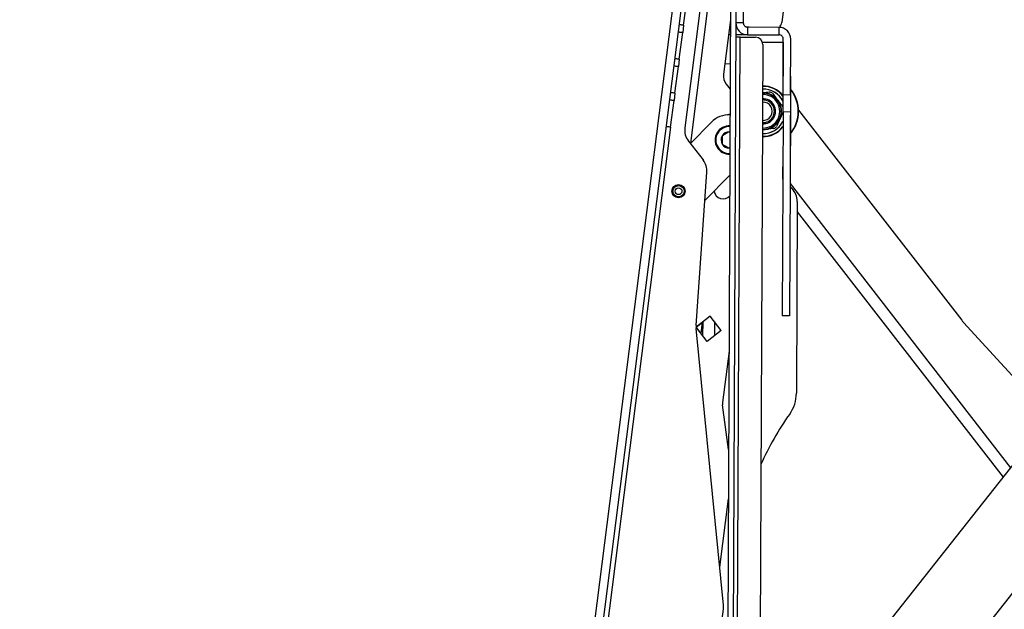
# Model space of a CAD drawing. Units: inches. Extents: x 0 to 165, y 0 to 108.
# Drawn here: x 79 to 93, y 61 to 69 of the extents above; entities that cross this region are included whole.
import ezdxf

# ---------------------------------------------------------------- set-up
doc = ezdxf.new("R2010")
doc.units = ezdxf.units.IN
doc.header["$LTSCALE"] = 5
doc.header["$MEASUREMENT"] = 0
doc.linetypes.add('SLD-Solid', pattern=[0])
doc.layers.add('SLD-0', color=179, linetype='SLD-Solid')
doc.styles.add('SLDTEXTSTYLE0', font='SWTXT.TTF', dxfattribs={"width": 0.775781})
doc.styles.add('SLDTEXTSTYLE3', font='SWTXT.TTF', dxfattribs={"width": 0.993})
doc.dimstyles.new('SLDDIMSTYLE2', dxfattribs={"dimtxt": 1.377953, "dimasz": 0.65, "dimexe": 0, "dimexo": 0.0625, "dimgap": 0.344488, "dimtad": 1, "dimrnd": 1e-09, "dimzin": 12, "dimdsep": 46, "dimtxsty": 'SLDTEXTSTYLE0', "dimblk1": 'NONE', "dimblk2": 'NONE', "dimsah": 1, "dimcen": 0.09, "dimadec": 0, "dimazin": 3, "dimtfac": 1, "dimtofl": 0, "dimtmove": 0, "dimatfit": 3, "dimldrblk": 'NONE', "dimfxl": 1, "dimfrac": 2, "dimtolj": 1, "dimtzin": 12, "dimarcsym": 0})
doc.dimstyles.new('SLDDIMSTYLE4', dxfattribs={"dimtxt": 1.377953, "dimasz": 0.65, "dimexe": 0, "dimexo": 0.0625, "dimgap": 0.344488, "dimtad": 1, "dimdec": 4, "dimlfac": 5, "dimzin": 12, "dimdsep": 46, "dimtxsty": 'SLDTEXTSTYLE0', "dimblk1": 'NONE', "dimblk2": 'NONE', "dimsah": 1, "dimcen": 0.09, "dimadec": 0, "dimazin": 3, "dimtfac": 1, "dimtdec": 0, "dimtofl": 0, "dimtmove": 0, "dimatfit": 3, "dimldrblk": 'NONE', "dimfxl": 1, "dimfrac": 2, "dimtolj": 1, "dimtzin": 12, "dimarcsym": 0})

# ---------------------------------------------------------------- blocks, each defined once
blk = doc.blocks.new('_D_10')
at = {"layer": 'SLD-0', "color": 216, "true_color": 0x800080}
for p, q in [((82.111, 80.819), (81.691, 80.819)), ((81.691, 80.819), (81.691, 78.632)), ((87.71, 80.819), (88.13, 80.819)), ((88.13, 80.819), (88.13, 78.632)), ((81.691, 78.632), (82.111, 78.632)), ((88.13, 78.632), (87.71, 78.632)), ((77.55, 77.741), (75.05, 77.741)), ((75.05, 77.741), (75.05, 70.994)), ((71.315, 70.994), (76.3, 70.994)), ((75.05, 70.994), (75.05, 51.494)), ((71.315, 51.494), (76.3, 51.494))]:
    blk.add_line(p, q, dxfattribs=at)
for points in [[(75.05, 70.994), (74.85, 69.434), (75.25, 69.434)], [(75.05, 51.494), (75.25, 53.054), (74.85, 53.054)]]:
    blk.add_solid(points, dxfattribs=at)
at = {"layer": 'SLD-0', "color": 216, "true_color": 0x800080, "attachment_point": 1, "style": 'SLDTEXTSTYLE3'}
for s, insert, char_height in [('495.30', (82.111, 80.408), 1.378), ('19.50', (82.62, 78.346), 1.378), ('REG REGISTERS', (78.388, 76.159), 1.37795)]:
    blk.add_mtext(s, dxfattribs=dict(at, insert=insert, char_height=char_height))
blk = doc.blocks.new('_None')
blk = doc.blocks.new('_D_16')
at = {"layer": 'SLD-0', "color": 1}
for p, q in [((98.664, 50.949), (98.664, 46.48)), ((85.927, 50.235), (85.555, 47.311))]:
    blk.add_line(p, q, dxfattribs=at)
for start, end in [(262.74818, 266.26548), (267.246, 270)]:
    blk.add_arc((98.664, 150.334), 102.604, start, end, dxfattribs=at)
for points in [[(85.713, 48.551), (87.238, 48.167), (87.285, 48.564)], [(98.664, 47.73), (97.106, 47.942), (97.103, 47.542)]]:
    blk.add_solid(points, dxfattribs=at)
at = {"layer": 'SLD-0', "color": 1, "insert": (91.981, 48.577), "char_height": 1.378, "attachment_point": 1, "style": 'SLDTEXTSTYLE3'}
blk.add_mtext('7°', dxfattribs=at)

msp = doc.modelspace()

# ---------------------------------------------------------------- linework, layer by layer
at = {"layer": 'SLD-0', "color": 250, "linetype": 'SLD-Solid', "lineweight": 25, "true_color": 0x191924}
for p, q in [((87.278454, 60.855683), (88.564111, 70.959213)), ((87.396503, 60.840662), (88.682159, 70.944192)), ((88.860373, 70.316676), (88.528041, 67.704989)), ((89.98994, 70.083223), (89.873303, 69.166614)), ((89.238283, 69.742212), (89.235721, 69.159218)), ((89.342282, 69.741755), (89.33972, 69.158761)), ((89.163923, 69.660538), (89.085121, 51.730711)), ((88.51131, 69.126216), (88.558646, 69.498216)), ((88.452932, 69.133644), (88.451789, 69.13379)), ((88.45632, 69.133214), (88.452932, 69.133644)), ((88.46182, 69.132514), (88.45632, 69.133214)), ((88.469221, 69.131571), (88.46182, 69.132514)), ((88.478242, 69.130424), (88.469221, 69.131571)), ((88.488532, 69.129115), (88.478242, 69.130424)), ((88.499697, 69.127694), (88.488532, 69.129115)), ((88.51131, 69.126216), (88.498686, 69.027016)), ((88.51131, 69.126216), (88.499697, 69.127694)), ((89.161902, 69.200593), (89.066173, 68.448295)), ((89.235721, 69.159218), (89.16094, 52.144489)), ((89.33972, 69.158761), (89.235721, 69.159218)), ((88.439166, 69.03459), (88.44031, 69.034444)), ((88.44031, 69.034444), (88.443697, 69.034013)), ((88.443697, 69.034013), (88.449196, 69.033314)), ((88.449196, 69.033314), (88.456599, 69.032371)), ((88.451349, 68.655015), (88.498686, 69.027016)), ((88.456599, 69.032371), (88.465618, 69.031224)), ((88.465618, 69.031224), (88.475908, 69.029914)), ((88.475908, 69.029914), (88.487075, 69.028494)), ((88.487075, 69.028494), (88.498686, 69.027016)), ((89.161001, 68.995544), (89.135824, 68.995655)), ((89.161458, 69.099543), (89.149051, 69.099598)), ((89.398998, 68.994498), (89.235, 68.995219)), ((89.246827, 69.099168), (89.235457, 69.099218)), ((89.419031, 69.098411), (89.374429, 69.104087)), ((89.399455, 69.098497), (89.398998, 68.994498)), ((89.398998, 68.994498), (89.834994, 68.992582)), ((89.835451, 69.096581), (89.399455, 69.098497)), ((89.834994, 68.992582), (89.835451, 69.096581)), ((89.222197, 52.430115), (89.294846, 68.959956)), ((89.235999, 68.960215), (89.234846, 68.960219)), ((89.239413, 68.960199), (89.235999, 68.960215)), ((89.244958, 68.960175), (89.239413, 68.960199)), ((89.252419, 68.960142), (89.244958, 68.960175)), ((89.261512, 68.960103), (89.252419, 68.960142)), ((89.271885, 68.960057), (89.261512, 68.960103)), ((89.28314, 68.960007), (89.271885, 68.960057)), ((89.294846, 68.959956), (89.28314, 68.960007)), ((89.294846, 68.959956), (89.509843, 68.959011)), ((89.609403, 68.858572), (89.537633, 52.52873)), ((89.603946, 68.891596), (89.89354, 68.890324)), ((89.891353, 68.163872), (89.89473, 68.932319)), ((89.89355, 68.891324), (89.891484, 68.421328)), ((89.89354, 68.890324), (89.893549, 68.892324)), ((89.995351, 68.163415), (89.998729, 68.931862)), ((88.392973, 68.662444), (88.391829, 68.662589)), ((88.396361, 68.662013), (88.392973, 68.662444)), ((88.40186, 68.661313), (88.396361, 68.662013)), ((88.409262, 68.660371), (88.40186, 68.661313)), ((88.418282, 68.659223), (88.409262, 68.660371)), ((88.428572, 68.657914), (88.418282, 68.659223)), ((88.439738, 68.656493), (88.428572, 68.657914)), ((88.451349, 68.655015), (88.438727, 68.555815)), ((88.451349, 68.655015), (88.439738, 68.656493)), ((89.084698, 68.593876), (89.159234, 68.593548)), ((88.379207, 68.563389), (88.380351, 68.563244)), ((88.380351, 68.563244), (88.383737, 68.562813)), ((88.383737, 68.562813), (88.389237, 68.562113)), ((88.389237, 68.562113), (88.39664, 68.561171)), ((88.39139, 68.183815), (88.438727, 68.555815)), ((88.39664, 68.561171), (88.405659, 68.560023)), ((88.405659, 68.560023), (88.415949, 68.558714)), ((88.415949, 68.558714), (88.427115, 68.557293)), ((88.427115, 68.557293), (88.438727, 68.555815)), ((89.103815, 68.31021), (89.157683, 68.240633)), ((89.892484, 68.421324), (89.891484, 68.421328)), ((89.995483, 68.420871), (89.990736, 67.340882)), ((88.333014, 68.191243), (88.33187, 68.191389)), ((88.3364, 68.190812), (88.333014, 68.191243)), ((88.341901, 68.190113), (88.3364, 68.190812)), ((88.349303, 68.18917), (88.341901, 68.190113)), ((88.358323, 68.188023), (88.349303, 68.18917)), ((88.368613, 68.186713), (88.358323, 68.188023)), ((88.379778, 68.185293), (88.368613, 68.186713)), ((88.39139, 68.183815), (88.378767, 68.084615)), ((88.39139, 68.183815), (88.379778, 68.185293)), ((89.891175, 68.123494), (89.891353, 68.163872)), ((89.891353, 68.163872), (89.995351, 68.163415)), ((89.995351, 68.163415), (89.995174, 68.123037)), ((88.319247, 68.092189), (88.320391, 68.092043)), ((88.320391, 68.092043), (88.323778, 68.091612)), ((88.323778, 68.091612), (88.329278, 68.090913)), ((88.329278, 68.090913), (88.33668, 68.08997)), ((88.33143, 67.712615), (88.378767, 68.084615)), ((88.33668, 68.08997), (88.345699, 68.088823)), ((88.345699, 68.088823), (88.35599, 68.087513)), ((88.35599, 68.087513), (88.367156, 68.086093)), ((88.367156, 68.086093), (88.378767, 68.084615)), ((89.890688, 68.012795), (89.890839, 68.046951)), ((89.890839, 68.046951), (89.891002, 68.084176)), ((89.891002, 68.084176), (89.891175, 68.123494)), ((89.994838, 68.046494), (89.994687, 68.012338)), ((89.995001, 68.083718), (89.994838, 68.046494)), ((89.995174, 68.123037), (89.995001, 68.083718)), ((89.115801, 67.883301), (89.127279, 67.888817)), ((89.127279, 67.888817), (89.156173, 67.897019)), ((89.890327, 67.9305), (89.849019, 67.832849)), ((89.890294, 67.923132), (89.87787, 65.096356)), ((89.890294, 67.923132), (89.890356, 67.937179)), ((89.994293, 67.922675), (89.890294, 67.923132)), ((89.890356, 67.937179), (89.890444, 67.95718)), ((89.890444, 67.95718), (89.890556, 67.982607)), ((89.890556, 67.982607), (89.890688, 68.012795)), ((89.994293, 67.922675), (89.981869, 65.095899)), ((89.994355, 67.936722), (89.994293, 67.922675)), ((89.994443, 67.956723), (89.994355, 67.936722)), ((89.994555, 67.98215), (89.994443, 67.956723)), ((89.994687, 68.012338), (89.994555, 67.98215)), ((90.106018, 67.950158), (92.369592, 65.033901)), ((88.604665, 67.486415), (88.896638, 67.780944)), ((88.33143, 67.712615), (86.798542, 55.666174)), ((88.273054, 67.720043), (88.27191, 67.720189)), ((88.276442, 67.719612), (88.273054, 67.720043)), ((88.281942, 67.718912), (88.276442, 67.719612)), ((88.289343, 67.71797), (88.281942, 67.718912)), ((88.298363, 67.716822), (88.289343, 67.71797)), ((88.308654, 67.715513), (88.298363, 67.716822)), ((88.319819, 67.714092), (88.308654, 67.715513)), ((88.33143, 67.712615), (88.319819, 67.714092)), ((89.155079, 67.648283), (89.143355, 67.648696)), ((89.155053, 67.642193), (89.143355, 67.648696)), ((89.604209, 67.676803), (89.611418, 67.676648)), ((89.611418, 67.676648), (89.644836, 67.678587)), ((89.764917, 67.693483), (89.644836, 67.678587)), ((88.578364, 67.520384), (88.782141, 67.257184)), ((89.147049, 67.42038), (89.154096, 67.424602)), ((89.147049, 67.42038), (89.154079, 67.42071)), ((89.886737, 67.341339), (89.885199, 66.991342)), ((89.887738, 67.341334), (89.886737, 67.341339)), ((88.684488, 64.959125), (88.83385, 67.086628)), ((89.152426, 67.04468), (88.8064, 66.695624)), ((89.885199, 66.991342), (89.886195, 66.990338)), ((89.989737, 66.885882), (90.0154, 66.859992)), ((90.061858, 57.435718), (97.500262, 66.846961)), ((90.087845, 66.682895), (90.076147, 64.021052)), ((89.975372, 59.10026), (95.935066, 66.640606)), ((90.0872, 66.535952), (92.943678, 62.855831)), ((88.881128, 65.091033), (88.683896, 64.938329)), ((89.034176, 64.893355), (88.881128, 65.091033)), ((89.981869, 65.095899), (89.87787, 65.096356)), ((88.683898, 64.938132), (88.773209, 65.007279)), ((88.753012, 64.848559), (88.683903, 64.937821)), ((88.836499, 64.740308), (88.68391, 64.937392)), ((88.684054, 64.937626), (88.773121, 65.006584)), ((89.064691, 61.079549), (88.685088, 64.917007)), ((88.753012, 64.848559), (88.773121, 65.006584)), ((88.773121, 65.006584), (88.773209, 65.007279)), ((88.773209, 65.007279), (88.773237, 65.0075)), ((88.77648, 65.010011), (88.775641, 64.818912)), ((89.034176, 64.893355), (88.836499, 64.740308)), ((92.39556, 65.003093), (93.599803, 63.685975)), ((88.752967, 64.848198), (88.753012, 64.848559)), ((89.141706, 64.605552), (89.051122, 63.893676)), ((89.135706, 63.240417), (89.051263, 63.861045)), ((89.012361, 61.608562), (89.13269, 62.554194)), ((88.944855, 60.087807), (89.063905, 61.023381))]:
    msp.add_line(p, q, dxfattribs=at)
at = {"layer": 'SLD-0', "color": 251, "linetype": 'SLD-Solid', "lineweight": 25, "true_color": 0x6a6a6a}
for p, q in [((88.610608, 67.49241), (89.039938, 70.866373)), ((89.885515, 67.063257), (89.88651, 67.061976)), ((89.989925, 66.928742), (93.04842, 62.988353)), ((88.940501, 65.014346), (88.939648, 64.820169))]:
    msp.add_line(p, q, dxfattribs=at)
at = {"layer": 'SLD-0', "color": 250, "linetype": 'SLD-Solid', "lineweight": 25, "true_color": 0x191924}
for radius in [0.091397, 0.078, 0.0475]:
    msp.add_circle((88.441183, 66.824356), radius, dxfattribs=at)
for centre, radius, start, end in [((89.399719, 69.158497), 0.164, 179.7481848, 269.7481564), ((89.399719, 69.158497), 0.06, 179.7479206, 269.7480395), ((89.749303, 69.182393), 0.125, 316.5921117, 352.7480896), ((89.83473, 68.932583), 0.06, 359.7481848, 89.7483896), ((89.83473, 68.932583), 0.164, 359.7481848, 89.7482844), ((89.509404, 68.859012), 0.1, 359.7481848, 89.7481848), ((89.793551, 68.891763), 0.1, 359.7481848, 0.3211841), ((89.251677, 68.42469), 0.187, 172.7481974, 217.7481848), ((89.613333, 67.932546), 0.251969, 267.928738, 91.5676315), ((89.613333, 67.932546), 0.255906, 37.0711704, 91.5396308), ((89.613333, 67.932546), 0.31075, 26.6995213, 91.2233799), ((89.613333, 67.932546), 0.3515, 37.7444197, 91.0523265), ((89.613333, 67.932546), 0.283071, 62.3777618, 71.7645583), ((89.613333, 67.932546), 0.493, 320.3559393, 39.1404302), ((89.613333, 67.932546), 0.174213, 267.1161852, 92.3801843), ((89.613333, 67.932546), 0.15748, 266.8363058, 92.6600637), ((89.613333, 67.932546), 0.12748, 266.1502361, 93.3461334), ((89.613333, 67.932546), 0.255906, 337.0711704, 37.0711704), ((89.145202, 67.534538), 0.35, 88.212853, 135.2497522), ((89.613333, 67.932546), 0.31075, 268.2729896, 332.7968482), ((89.613333, 67.932546), 0.255906, 277.0711815, 337.0711704), ((88.776041, 67.673432), 0.25, 172.7482344, 217.7481848), ((89.145202, 67.534538), 0.19685, 87.0176581, 272.4787114), ((89.145202, 67.534538), 0.114173, 90.9269558, 150.9269558), ((89.613333, 67.932546), 0.3515, 268.444043, 321.7519499), ((89.613333, 67.932546), 0.283071, 302.3777618, 311.764579), ((89.145202, 67.534538), 0.114173, 150.9269558, 210.9269558), ((89.145202, 67.534538), 0.114173, 210.9269558, 270.9270558), ((88.584464, 67.104136), 0.25, 355.9841014, 37.748225), ((89.057336, 66.844035), 0.125, 189.106295, 318.6564955), ((89.837848, 66.683994), 0.25, 359.7481848, 44.7481673), ((92.764571, 65.340481), 0.5, 217.8183038, 222.4367319), ((88.933874, 64.941617), 0.25, 175.9841048, 185.6493374), ((89.576151, 64.02325), 0.5, 324.5227461, 359.7481978), ((89.175122, 63.877898), 0.125, 172.7482307, 187.7481848), ((93.240708, 61.411541), 4, 144.5227461, 156.0963266), ((88.815905, 61.054939), 0.25, 352.7481848, 5.6493391)]:
    msp.add_arc(centre, radius, start, end, dxfattribs=at)
at = {"layer": 'SLD-0', "color": 251, "linetype": 'SLD-Solid', "lineweight": 25, "true_color": 0x6a6a6a}
for centre, radius, start, end in [((89.613333, 67.932546), 0.232283, 267.7744889, 91.7218806), ((89.613333, 67.932546), 0.30875, 25.9601704, 91.2329379), ((89.613333, 67.932546), 0.3465, 36.2684724, 91.0711486), ((89.613333, 67.932546), 0.488, 320.8888391, 38.6075305), ((89.613333, 67.932546), 0.30875, 268.2634316, 333.5361991), ((89.145202, 67.534538), 0.18685, 86.8714039, 272.6249656), ((89.613333, 67.932546), 0.3465, 268.4252209, 322.8232038)]:
    msp.add_arc(centre, radius, start, end, dxfattribs=at)
at = {"layer": 'SLD-0', "color": 250, "linetype": 'SLD-Solid', "lineweight": 25, "true_color": 0x191924}
for points, knots in [([(89.606463, 68.189561), (89.608716, 68.18984), (89.640917, 68.193836), (89.67252, 68.197756), (89.701912, 68.201401)], [0, 0, 0, 0, 0.069959457, 1, 1, 1, 1]), ([(89.744576, 68.183354), (89.760609, 68.162132), (89.784702, 68.130242), (89.809291, 68.097695), (89.817517, 68.086808)], [0, 0, 0, 0, 0.665483025, 1, 1, 1, 1]), ([(89.817517, 68.086808), (89.839747, 68.057384), (89.86433, 68.024846), (89.888175, 67.993283), (89.890458, 67.990262)], [0, 0, 0, 0, 0.904265772, 1, 1, 1, 1]), ([(89.849019, 67.832848), (89.844905, 67.823123), (89.829021, 67.785571), (89.813431, 67.748717), (89.801879, 67.721407)], [0, 0, 0, 0, 0.258987435, 1, 1, 1, 1]), ([(89.143355, 67.648696), (89.129727, 67.640532), (89.106619, 67.626688), (89.071568, 67.605686), (89.05388, 67.595089), (89.045414, 67.590018)], [0, 0, 0, 0, 0.428438554, 0.726441932, 1, 1, 1, 1]), ([(89.644836, 67.678587), (89.634323, 67.677283), (89.620673, 67.67559), (89.607275, 67.673928), (89.604195, 67.673546)], [0, 0, 0, 0, 0.770126546, 1, 1, 1, 1]), ([(89.045414, 67.590018), (89.045671, 67.574133), (89.046107, 67.547199), (89.046768, 67.506343), (89.047101, 67.485727), (89.047261, 67.475859)], [0, 0, 0, 0, 0.4284389219, 0.7264407647, 1, 1, 1, 1]), ([(89.047261, 67.475859), (89.052195, 67.473116), (89.067324, 67.464704), (89.095113, 67.449255), (89.12463, 67.432844), (89.1408, 67.423854), (89.147049, 67.42038)], [0, 0, 0, 0, 0.157928629, 0.484321781, 0.800724303, 1, 1, 1, 1])]:
    msp.add_open_spline(points, degree=3, knots=knots, dxfattribs=at)

# ---------------------------------------------------------------- dimensions: what is measured, and where the dimension line sits
at = {"layer": 'SLD-0', "color": 216, "true_color": 0x800080}
dim = msp.add_linear_dim(base=(74.911899, 70.994441), p1=(70.81482, 51.494441), p2=(70.81482, 70.994441), angle=90, text='<>\\PREG REGISTERS', dimstyle='SLDDIMSTYLE2', dxfattribs=at)
dim.commit()
dim.dimension.update_dxf_attribs({"geometry": '_D_10', "text_midpoint": (74.911899, 77.74084), "dimtype": 160})
at = {"layer": 'SLD-0', "color": 1}
dim = msp.add_angular_dim_2l(base=(88.842412, 48.201014), line1=((85.990147, 50.731322), (88.595669, 71.207213)), line2=((98.664406, 51.448885), (98.664406, 70.948885)), dimstyle='SLDDIMSTYLE4', dxfattribs=at)
dim.commit()
dim.dimension.update_dxf_attribs({"geometry": '_D_16', "text_midpoint": (92.857961, 47.894244), "dimtype": 162})

doc.saveas('drawing.dxf')
